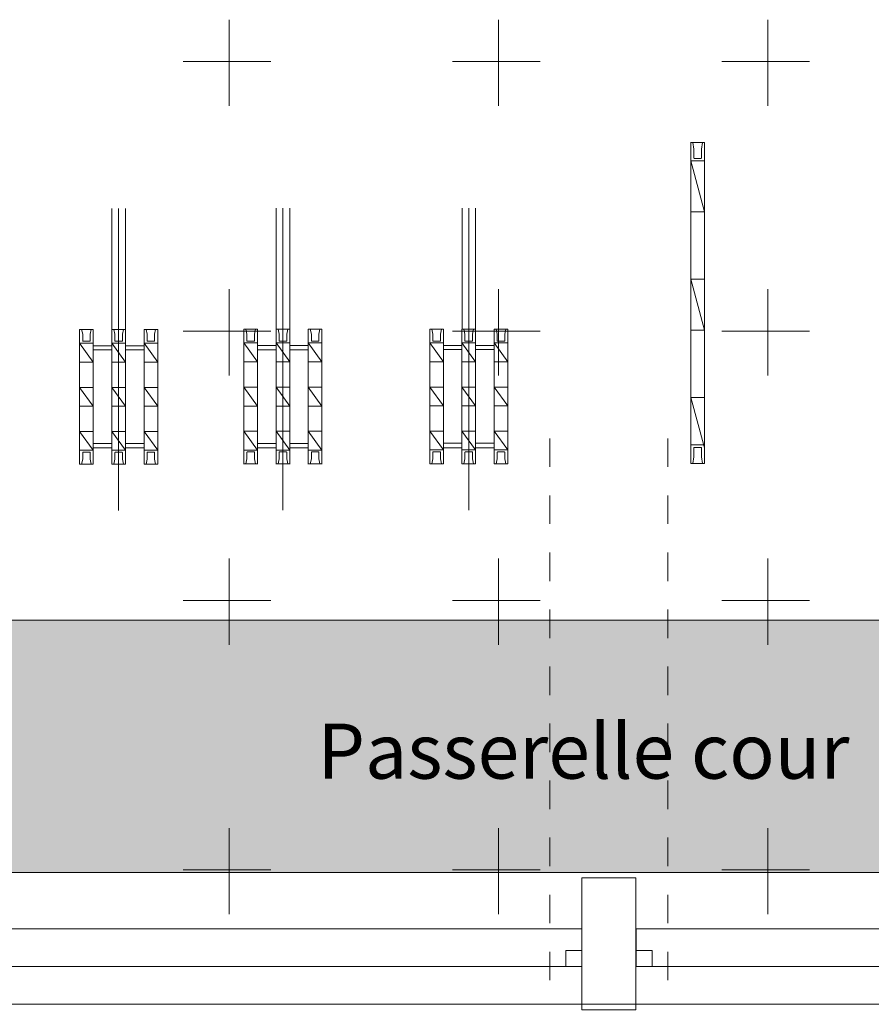
# Model space of a CAD drawing. Units: metres. Extents: x -46.5 to 27, y -30.3 to 18.9.
# Drawn here: x -11.1 to -7.9, y -20.5 to -16.8 of the extents above; entities that cross this region are included whole.
import ezdxf

# ---------------------------------------------------------------- set-up
doc = ezdxf.new("R2010")
doc.units = ezdxf.units.M
doc.header["$LTSCALE"] = 0.1
doc.linetypes.add('Style de ligne -1', pattern=[2.116531, 1.058062, -1.058469])
for name, color, linetype, lineweight in [('A Architecture', 7, 'Continuous', 5), ('A Passerelles', 7, 'Continuous', 5), ('A Perches', 7, 'Continuous', 5), ('Points 1m', 7, 'Continuous', 5)]:
    doc.layers.add(name, color=color, linetype=linetype, lineweight=lineweight)
doc.styles.add('Arial', font='arial.ttf')

# ---------------------------------------------------------------- blocks, each defined once
blk = doc.blocks.new('Groupe-117')
at = {"layer": 'Points 1m'}
for q in [(-10.2979, -16.8075), (-10.4679, -16.9628), (-10.1429, -16.9628), (-10.2979, -17.1275)]:
    blk.add_line((-10.2979, -16.9628), q, dxfattribs=at)
blk = doc.blocks.new('Groupe-118')
at = {"layer": 'Points 1m'}
for q in [(-10.2979, -17.8075), (-10.4679, -17.9628), (-10.1429, -17.9628), (-10.2979, -18.1275)]:
    blk.add_line((-10.2979, -17.9628), q, dxfattribs=at)
blk = doc.blocks.new('Groupe-119')
at = {"layer": 'Points 1m'}
for q in [(-10.2979, -18.8075), (-10.4679, -18.9628), (-10.1429, -18.9628), (-10.2979, -19.1275)]:
    blk.add_line((-10.2979, -18.9628), q, dxfattribs=at)
blk = doc.blocks.new('Groupe-120')
at = {"layer": 'Points 1m'}
for q in [(-10.2979, -19.8075), (-10.4679, -19.9628), (-10.1429, -19.9628), (-10.2979, -20.1275)]:
    blk.add_line((-10.2979, -19.9628), q, dxfattribs=at)
blk = doc.blocks.new('Groupe-130')
at = {"layer": 'Points 1m'}
for q in [(-9.2979, -16.8075), (-9.4679, -16.9628), (-9.1429, -16.9628), (-9.2979, -17.1275)]:
    blk.add_line((-9.2979, -16.9628), q, dxfattribs=at)
blk = doc.blocks.new('Groupe-131')
at = {"layer": 'Points 1m'}
for q in [(-9.2979, -17.8075), (-9.4679, -17.9628), (-9.1429, -17.9628), (-9.2979, -18.1275)]:
    blk.add_line((-9.2979, -17.9628), q, dxfattribs=at)
blk = doc.blocks.new('Groupe-132')
at = {"layer": 'Points 1m'}
for q in [(-9.2979, -18.8075), (-9.4679, -18.9628), (-9.1429, -18.9628), (-9.2979, -19.1275)]:
    blk.add_line((-9.2979, -18.9628), q, dxfattribs=at)
blk = doc.blocks.new('Groupe-133')
at = {"layer": 'Points 1m'}
for q in [(-9.2979, -19.8075), (-9.4679, -19.9628), (-9.1429, -19.9628), (-9.2979, -20.1275)]:
    blk.add_line((-9.2979, -19.9628), q, dxfattribs=at)
blk = doc.blocks.new('Groupe-143')
at = {"layer": 'Points 1m'}
for q in [(-8.2979, -16.8075), (-8.4679, -16.9628), (-8.1429, -16.9628), (-8.2979, -17.1275)]:
    blk.add_line((-8.2979, -16.9628), q, dxfattribs=at)
blk = doc.blocks.new('Groupe-144')
at = {"layer": 'Points 1m'}
for q in [(-8.2979, -17.8075), (-8.4679, -17.9628), (-8.1429, -17.9628), (-8.2979, -18.1275)]:
    blk.add_line((-8.2979, -17.9628), q, dxfattribs=at)
blk = doc.blocks.new('Groupe-145')
at = {"layer": 'Points 1m'}
for q in [(-8.2979, -18.8075), (-8.4679, -18.9628), (-8.1429, -18.9628), (-8.2979, -19.1275)]:
    blk.add_line((-8.2979, -18.9628), q, dxfattribs=at)
blk = doc.blocks.new('Groupe-146')
at = {"layer": 'Points 1m'}
for q in [(-8.2979, -19.8075), (-8.4679, -19.9628), (-8.1429, -19.9628), (-8.2979, -20.1275)]:
    blk.add_line((-8.2979, -19.9628), q, dxfattribs=at)
blk = doc.blocks.new('Groupe-463')
at = {"layer": 'A Perches', "flags": 128}
for points in [[(-10.8528, -17.9572), (-10.8528, -18.4569), (-10.8528, -18.4574)], [(-10.8528, -17.9572), (-10.802, -17.9572), (-10.802, -17.9578)], [(-10.8096, -17.9572), (-10.8453, -17.9572), (-10.8453, -17.9578)], [(-10.8415, -17.9751), (-10.8453, -17.9572), (-10.8453, -17.9578)], [(-10.8415, -18), (-10.8415, -17.9751), (-10.8415, -17.9756)], [(-10.8134, -17.9751), (-10.8096, -17.9572), (-10.8096, -17.9578)], [(-10.8134, -18), (-10.8134, -17.9751), (-10.8134, -17.9756)], [(-10.802, -17.9572), (-10.802, -18.4569), (-10.802, -18.4574)], [(-10.7333, -17.9572), (-10.7333, -18.4569), (-10.7333, -18.4574)], [(-10.7333, -17.9572), (-10.6825, -17.9572), (-10.6825, -17.9578)], [(-10.6901, -17.9572), (-10.7258, -17.9572), (-10.7258, -17.9578)], [(-10.722, -17.9751), (-10.7258, -17.9572), (-10.7258, -17.9578)], [(-10.722, -18), (-10.722, -17.9751), (-10.722, -17.9756)], [(-10.6939, -17.9751), (-10.6901, -17.9572), (-10.6901, -17.9578)], [(-10.6939, -18), (-10.6939, -17.9751), (-10.6939, -17.9756)], [(-10.6825, -17.9572), (-10.6825, -18.4569), (-10.6825, -18.4574)], [(-10.6138, -17.9572), (-10.6138, -18.4569), (-10.6138, -18.4574)], [(-10.6138, -17.9572), (-10.563, -17.9572), (-10.563, -17.9578)], [(-10.5706, -17.9572), (-10.6063, -17.9572), (-10.6063, -17.9578)], [(-10.6025, -17.9751), (-10.6063, -17.9572), (-10.6063, -17.9578)], [(-10.6025, -18), (-10.6025, -17.9751), (-10.6025, -17.9756)], [(-10.5744, -17.9751), (-10.5706, -17.9572), (-10.5706, -17.9578)], [(-10.5744, -18), (-10.5744, -17.9751), (-10.5744, -17.9756)], [(-10.563, -17.9572), (-10.563, -18.4569), (-10.563, -18.4574)], [(-10.8528, -18.0081), (-10.802, -18.0784), (-10.802, -18.0789)], [(-10.8528, -18.0081), (-10.802, -18.0081), (-10.802, -18.0086)], [(-10.8404, -18.001), (-10.8409, -18.001), (-10.8415, -18), (-10.8415, -18.0005)], [(-10.8134, -18), (-10.8134, -18.001), (-10.8144, -18.001), (-10.8404, -18.001), (-10.8404, -18.0016)], [(-10.7333, -18.0081), (-10.6825, -18.0784), (-10.6825, -18.0789)], [(-10.7333, -18.0081), (-10.6825, -18.0081), (-10.6825, -18.0086)], [(-10.7209, -18.001), (-10.7214, -18.001), (-10.722, -18), (-10.722, -18.0005)], [(-10.6939, -18), (-10.6944, -18.001), (-10.6949, -18.001), (-10.7209, -18.001), (-10.7214, -18.001), (-10.722, -18), (-10.722, -18.0005)], [(-10.6939, -18), (-10.6944, -18.001), (-10.6949, -18.001), (-10.7209, -18.001), (-10.7209, -18.0016)], [(-10.6138, -18.0081), (-10.563, -18.0784), (-10.563, -18.0789)], [(-10.6138, -18.0081), (-10.563, -18.0081), (-10.563, -18.0086)], [(-10.6014, -18.001), (-10.6019, -18.001), (-10.6025, -18), (-10.6025, -18.0005)], [(-10.5744, -18), (-10.5749, -18.001), (-10.5754, -18.001), (-10.6014, -18.001), (-10.6014, -18.0016)], [(-10.802, -18.0173), (-10.7333, -18.0173), (-10.7333, -18.0178)], [(-10.802, -18.0329), (-10.7333, -18.0329), (-10.7333, -18.0335)], [(-10.6825, -18.0173), (-10.6138, -18.0173), (-10.6138, -18.0178)], [(-10.6825, -18.0329), (-10.6138, -18.0329), (-10.6138, -18.0335)], [(-10.8528, -18.0784), (-10.802, -18.0784), (-10.802, -18.0789)], [(-10.7333, -18.0784), (-10.6825, -18.0784), (-10.6825, -18.0789)], [(-10.6138, -18.0784), (-10.563, -18.0784), (-10.563, -18.0789)], [(-10.8528, -18.1719), (-10.802, -18.1719), (-10.802, -18.1724)], [(-10.8528, -18.1719), (-10.802, -18.2422), (-10.802, -18.2427)], [(-10.7333, -18.1719), (-10.6825, -18.1719), (-10.6825, -18.1724)], [(-10.7333, -18.1719), (-10.6825, -18.2422), (-10.6825, -18.2427)], [(-10.6138, -18.1719), (-10.563, -18.1719), (-10.563, -18.1724)], [(-10.6138, -18.1719), (-10.563, -18.2422), (-10.563, -18.2427)], [(-10.8528, -18.2422), (-10.802, -18.2422), (-10.802, -18.2427)], [(-10.7333, -18.2422), (-10.6825, -18.2422), (-10.6825, -18.2427)], [(-10.6138, -18.2422), (-10.563, -18.2422), (-10.563, -18.2427)], [(-10.8528, -18.3357), (-10.802, -18.4055), (-10.802, -18.406)], [(-10.8528, -18.3357), (-10.802, -18.3357), (-10.802, -18.3363)], [(-10.7333, -18.3357), (-10.6825, -18.3357), (-10.6825, -18.3363)], [(-10.7333, -18.3357), (-10.6825, -18.4055), (-10.6825, -18.406)], [(-10.6138, -18.3357), (-10.563, -18.3357), (-10.563, -18.3363)], [(-10.6138, -18.3357), (-10.563, -18.4055), (-10.563, -18.406)], [(-10.8528, -18.3968), (-10.8528, -18.4569), (-10.8528, -18.4574)], [(-10.8528, -18.4055), (-10.802, -18.4055), (-10.802, -18.406)], [(-10.8415, -18.4136), (-10.8409, -18.4131), (-10.8404, -18.4125), (-10.8404, -18.4131)], [(-10.8415, -18.4136), (-10.8415, -18.4385), (-10.8415, -18.439)], [(-10.8404, -18.4125), (-10.8144, -18.4125), (-10.8144, -18.4131)], [(-10.8144, -18.4125), (-10.8134, -18.4131), (-10.8134, -18.4136), (-10.8134, -18.4141)], [(-10.8134, -18.4136), (-10.8134, -18.4385), (-10.8134, -18.439)], [(-10.802, -18.3806), (-10.7333, -18.3806), (-10.7333, -18.3812)], [(-10.802, -18.4569), (-10.802, -18.3968), (-10.802, -18.3974)], [(-10.802, -18.3968), (-10.7333, -18.3968), (-10.7333, -18.3974)], [(-10.7333, -18.4569), (-10.7333, -18.3968), (-10.7333, -18.3974)], [(-10.7333, -18.4055), (-10.6825, -18.4055), (-10.6825, -18.406)], [(-10.722, -18.4136), (-10.7214, -18.4131), (-10.7209, -18.4125), (-10.7209, -18.4131)], [(-10.722, -18.4136), (-10.722, -18.4385), (-10.722, -18.439)], [(-10.7209, -18.4125), (-10.6949, -18.4125), (-10.6949, -18.4131)], [(-10.6949, -18.4125), (-10.6944, -18.4131), (-10.6939, -18.4136), (-10.6939, -18.4141)], [(-10.6939, -18.4136), (-10.6939, -18.4385), (-10.6939, -18.439)], [(-10.6825, -18.3806), (-10.6138, -18.3806), (-10.6138, -18.3812)], [(-10.6825, -18.3968), (-10.6138, -18.3968), (-10.6138, -18.3974)], [(-10.6825, -18.4569), (-10.6825, -18.3968), (-10.6825, -18.3974)], [(-10.6138, -18.4569), (-10.6138, -18.3968), (-10.6138, -18.3974)], [(-10.6138, -18.4055), (-10.563, -18.4055), (-10.563, -18.406)], [(-10.6025, -18.4136), (-10.6019, -18.4131), (-10.6014, -18.4125), (-10.6014, -18.4131)], [(-10.6025, -18.4136), (-10.6025, -18.4385), (-10.6025, -18.439)], [(-10.6014, -18.4125), (-10.5754, -18.4125), (-10.5754, -18.4131)], [(-10.5754, -18.4125), (-10.5749, -18.4131), (-10.5744, -18.4136), (-10.5744, -18.4141)], [(-10.5744, -18.4136), (-10.5744, -18.4385), (-10.5744, -18.439)], [(-10.563, -18.4569), (-10.563, -18.3968), (-10.563, -18.3974)], [(-10.8415, -18.4385), (-10.8453, -18.4569), (-10.8453, -18.4574)], [(-10.8134, -18.4385), (-10.8096, -18.4569), (-10.8096, -18.4574)], [(-10.722, -18.4385), (-10.7258, -18.4569), (-10.7258, -18.4574)], [(-10.6939, -18.4385), (-10.6901, -18.4569), (-10.6901, -18.4574)], [(-10.6025, -18.4385), (-10.6063, -18.4569), (-10.6063, -18.4574)], [(-10.5744, -18.4385), (-10.5706, -18.4569), (-10.5706, -18.4574)], [(-10.8528, -18.4569), (-10.802, -18.4569), (-10.802, -18.4574)], [(-10.8453, -18.4569), (-10.8096, -18.4569), (-10.8096, -18.4574)], [(-10.7333, -18.4569), (-10.6825, -18.4569), (-10.6825, -18.4574)], [(-10.7258, -18.4569), (-10.6901, -18.4569), (-10.6901, -18.4574)], [(-10.6138, -18.4569), (-10.563, -18.4569), (-10.563, -18.4574)], [(-10.6063, -18.4569), (-10.5706, -18.4569), (-10.5706, -18.4574)], [(-10.6063, -18.4569), (-10.5706, -18.4569), (-10.5706, -18.4574)]]:
    blk.add_lwpolyline(points, dxfattribs=at)
blk = doc.blocks.new('Groupe-464')
at = {"layer": 'A Perches'}
for p, q in [((-10.7329, -17.508), (-10.7329, -17.957)), ((-10.7079, -18.2071), (-10.7079, -17.508)), ((-10.6829, -17.508), (-10.6829, -17.957)), ((-10.7079, -18.2071), (-10.7079, -18.6286))]:
    blk.add_line(p, q, dxfattribs=at)
blk.add_blockref('Groupe-463', (0, 0), dxfattribs=at)
blk = doc.blocks.new('Groupe-466')
at = {"layer": 'A Perches', "flags": 128}
for points in [[(-10.2428, -17.9564), (-10.2428, -18.456), (-10.2428, -18.4566)], [(-10.2428, -17.9564), (-10.192, -17.9564), (-10.192, -17.957)], [(-10.1996, -17.9564), (-10.2353, -17.9564), (-10.2353, -17.957)], [(-10.2315, -17.9743), (-10.2353, -17.9564), (-10.2353, -17.957)], [(-10.2315, -17.9992), (-10.2315, -17.9743), (-10.2315, -17.9748)], [(-10.2034, -17.9743), (-10.1996, -17.9564), (-10.1996, -17.957)], [(-10.2034, -17.9992), (-10.2034, -17.9743), (-10.2034, -17.9748)], [(-10.192, -17.9564), (-10.192, -18.456), (-10.192, -18.4566)], [(-10.1233, -17.9564), (-10.1233, -18.456), (-10.1233, -18.4566)], [(-10.1233, -17.9564), (-10.0725, -17.9564), (-10.0725, -17.957)], [(-10.0801, -17.9564), (-10.1158, -17.9564), (-10.1158, -17.957)], [(-10.112, -17.9743), (-10.1158, -17.9564), (-10.1158, -17.957)], [(-10.112, -17.9992), (-10.112, -17.9743), (-10.112, -17.9748)], [(-10.0839, -17.9743), (-10.0801, -17.9564), (-10.0801, -17.957)], [(-10.0839, -17.9992), (-10.0839, -17.9743), (-10.0839, -17.9748)], [(-10.0725, -17.9564), (-10.0725, -18.456), (-10.0725, -18.4566)], [(-10.0038, -17.9564), (-10.0038, -18.456), (-10.0038, -18.4566)], [(-10.0038, -17.9564), (-9.953, -17.9564), (-9.953, -17.957)], [(-9.9606, -17.9564), (-9.9963, -17.9564), (-9.9963, -17.957)], [(-9.9925, -17.9743), (-9.9963, -17.9564), (-9.9963, -17.957)], [(-9.9925, -17.9992), (-9.9925, -17.9743), (-9.9925, -17.9748)], [(-9.9644, -17.9743), (-9.9606, -17.9564), (-9.9606, -17.957)], [(-9.9644, -17.9992), (-9.9644, -17.9743), (-9.9644, -17.9748)], [(-9.953, -17.9564), (-9.953, -18.456), (-9.953, -18.4566)], [(-10.2428, -18.0073), (-10.192, -18.0776), (-10.192, -18.0781)], [(-10.2428, -18.0073), (-10.192, -18.0073), (-10.192, -18.0078)], [(-10.2304, -18.0002), (-10.2309, -18.0002), (-10.2315, -17.9992), (-10.2315, -17.9997)], [(-10.2034, -17.9992), (-10.2034, -18.0002), (-10.2044, -18.0002), (-10.2304, -18.0002), (-10.2304, -18.0008)], [(-10.1233, -18.0073), (-10.0725, -18.0776), (-10.0725, -18.0781)], [(-10.1233, -18.0073), (-10.0725, -18.0073), (-10.0725, -18.0078)], [(-10.1109, -18.0002), (-10.1114, -18.0002), (-10.112, -17.9992), (-10.112, -17.9997)], [(-10.0839, -17.9992), (-10.0844, -18.0002), (-10.0849, -18.0002), (-10.1109, -18.0002), (-10.1114, -18.0002), (-10.112, -17.9992), (-10.112, -17.9997)], [(-10.0839, -17.9992), (-10.0844, -18.0002), (-10.0849, -18.0002), (-10.1109, -18.0002), (-10.1109, -18.0008)], [(-10.0038, -18.0073), (-9.953, -18.0776), (-9.953, -18.0781)], [(-10.0038, -18.0073), (-9.953, -18.0073), (-9.953, -18.0078)], [(-9.9914, -18.0002), (-9.9919, -18.0002), (-9.9925, -17.9992), (-9.9925, -17.9997)], [(-9.9644, -17.9992), (-9.9649, -18.0002), (-9.9654, -18.0002), (-9.9914, -18.0002), (-9.9914, -18.0008)], [(-10.192, -18.0165), (-10.1233, -18.0165), (-10.1233, -18.017)], [(-10.192, -18.0321), (-10.1233, -18.0321), (-10.1233, -18.0327)], [(-10.0725, -18.0165), (-10.0038, -18.0165), (-10.0038, -18.017)], [(-10.0725, -18.0321), (-10.0038, -18.0321), (-10.0038, -18.0327)], [(-10.2428, -18.0776), (-10.192, -18.0776), (-10.192, -18.0781)], [(-10.1233, -18.0776), (-10.0725, -18.0776), (-10.0725, -18.0781)], [(-10.0038, -18.0776), (-9.953, -18.0776), (-9.953, -18.0781)], [(-10.2428, -18.1711), (-10.192, -18.1711), (-10.192, -18.1716)], [(-10.2428, -18.1711), (-10.192, -18.2414), (-10.192, -18.2419)], [(-10.1233, -18.1711), (-10.0725, -18.1711), (-10.0725, -18.1716)], [(-10.1233, -18.1711), (-10.0725, -18.2414), (-10.0725, -18.2419)], [(-10.0038, -18.1711), (-9.953, -18.1711), (-9.953, -18.1716)], [(-10.0038, -18.1711), (-9.953, -18.2414), (-9.953, -18.2419)], [(-10.2428, -18.2414), (-10.192, -18.2414), (-10.192, -18.2419)], [(-10.1233, -18.2414), (-10.0725, -18.2414), (-10.0725, -18.2419)], [(-10.0038, -18.2414), (-9.953, -18.2414), (-9.953, -18.2419)], [(-10.2428, -18.3349), (-10.192, -18.4047), (-10.192, -18.4052)], [(-10.2428, -18.3349), (-10.192, -18.3349), (-10.192, -18.3355)], [(-10.1233, -18.3349), (-10.0725, -18.3349), (-10.0725, -18.3355)], [(-10.1233, -18.3349), (-10.0725, -18.4047), (-10.0725, -18.4052)], [(-10.0038, -18.3349), (-9.953, -18.3349), (-9.953, -18.3355)], [(-10.0038, -18.3349), (-9.953, -18.4047), (-9.953, -18.4052)], [(-10.192, -18.3798), (-10.1233, -18.3798), (-10.1233, -18.3803)], [(-10.0725, -18.3798), (-10.0038, -18.3798), (-10.0038, -18.3803)], [(-10.2428, -18.396), (-10.2428, -18.456), (-10.2428, -18.4566)], [(-10.2428, -18.4047), (-10.192, -18.4047), (-10.192, -18.4052)], [(-10.2315, -18.4128), (-10.2309, -18.4122), (-10.2304, -18.4117), (-10.2304, -18.4122)], [(-10.2315, -18.4128), (-10.2315, -18.4377), (-10.2315, -18.4382)], [(-10.2304, -18.4117), (-10.2044, -18.4117), (-10.2044, -18.4122)], [(-10.2044, -18.4117), (-10.2034, -18.4122), (-10.2034, -18.4128), (-10.2034, -18.4133)], [(-10.2034, -18.4128), (-10.2034, -18.4377), (-10.2034, -18.4382)], [(-10.192, -18.456), (-10.192, -18.396), (-10.192, -18.3966)], [(-10.192, -18.396), (-10.1233, -18.396), (-10.1233, -18.3966)], [(-10.1233, -18.456), (-10.1233, -18.396), (-10.1233, -18.3966)], [(-10.1233, -18.4047), (-10.0725, -18.4047), (-10.0725, -18.4052)], [(-10.112, -18.4128), (-10.1114, -18.4122), (-10.1109, -18.4117), (-10.1109, -18.4122)], [(-10.112, -18.4128), (-10.112, -18.4377), (-10.112, -18.4382)], [(-10.1109, -18.4117), (-10.0849, -18.4117), (-10.0849, -18.4122)], [(-10.0849, -18.4117), (-10.0844, -18.4122), (-10.0839, -18.4128), (-10.0839, -18.4133)], [(-10.0839, -18.4128), (-10.0839, -18.4377), (-10.0839, -18.4382)], [(-10.0725, -18.396), (-10.0038, -18.396), (-10.0038, -18.3966)], [(-10.0725, -18.456), (-10.0725, -18.396), (-10.0725, -18.3966)], [(-10.0038, -18.456), (-10.0038, -18.396), (-10.0038, -18.3966)], [(-10.0038, -18.4047), (-9.953, -18.4047), (-9.953, -18.4052)], [(-9.9925, -18.4128), (-9.9919, -18.4122), (-9.9914, -18.4117), (-9.9914, -18.4122)], [(-9.9925, -18.4128), (-9.9925, -18.4377), (-9.9925, -18.4382)], [(-9.9914, -18.4117), (-9.9654, -18.4117), (-9.9654, -18.4122)], [(-9.9654, -18.4117), (-9.9649, -18.4122), (-9.9644, -18.4128), (-9.9644, -18.4133)], [(-9.9644, -18.4128), (-9.9644, -18.4377), (-9.9644, -18.4382)], [(-9.953, -18.456), (-9.953, -18.396), (-9.953, -18.3966)], [(-10.2315, -18.4377), (-10.2353, -18.456), (-10.2353, -18.4566)], [(-10.2034, -18.4377), (-10.1996, -18.456), (-10.1996, -18.4566)], [(-10.112, -18.4377), (-10.1158, -18.456), (-10.1158, -18.4566)], [(-10.0839, -18.4377), (-10.0801, -18.456), (-10.0801, -18.4566)], [(-9.9925, -18.4377), (-9.9963, -18.456), (-9.9963, -18.4566)], [(-9.9644, -18.4377), (-9.9606, -18.456), (-9.9606, -18.4566)], [(-10.2428, -18.456), (-10.192, -18.456), (-10.192, -18.4566)], [(-10.2353, -18.456), (-10.1996, -18.456), (-10.1996, -18.4566)], [(-10.1233, -18.456), (-10.0725, -18.456), (-10.0725, -18.4566)], [(-10.1158, -18.456), (-10.0801, -18.456), (-10.0801, -18.4566)], [(-10.0038, -18.456), (-9.953, -18.456), (-9.953, -18.4566)], [(-9.9963, -18.456), (-9.9606, -18.456), (-9.9606, -18.4566)], [(-9.9963, -18.456), (-9.9606, -18.456), (-9.9606, -18.4566)]]:
    blk.add_lwpolyline(points, dxfattribs=at)
blk = doc.blocks.new('Groupe-467')
at = {"layer": 'A Perches'}
for p, q in [((-10.1229, -17.5075), (-10.1229, -17.9564)), ((-10.0979, -18.2062), (-10.0979, -17.5075)), ((-10.0729, -17.5075), (-10.0729, -17.9564)), ((-10.0979, -18.2062), (-10.0979, -18.6278))]:
    blk.add_line(p, q, dxfattribs=at)
blk.add_blockref('Groupe-466', (0, 0), dxfattribs=at)
blk = doc.blocks.new('Groupe-469')
at = {"layer": 'A Perches', "flags": 128}
for points in [[(-9.5528, -17.9562), (-9.5528, -18.4558), (-9.5528, -18.4563)], [(-9.5528, -17.9562), (-9.502, -17.9562), (-9.502, -17.9567)], [(-9.5096, -17.9562), (-9.5453, -17.9562), (-9.5453, -17.9567)], [(-9.5415, -17.974), (-9.5453, -17.9562), (-9.5453, -17.9567)], [(-9.5415, -17.9989), (-9.5415, -17.974), (-9.5415, -17.9746)], [(-9.5134, -17.974), (-9.5096, -17.9562), (-9.5096, -17.9567)], [(-9.5134, -17.9989), (-9.5134, -17.974), (-9.5134, -17.9746)], [(-9.502, -17.9562), (-9.502, -18.4558), (-9.502, -18.4563)], [(-9.4333, -17.9562), (-9.4333, -18.4558), (-9.4333, -18.4563)], [(-9.4333, -17.9562), (-9.3825, -17.9562), (-9.3825, -17.9567)], [(-9.3901, -17.9562), (-9.4258, -17.9562), (-9.4258, -17.9567)], [(-9.422, -17.974), (-9.4258, -17.9562), (-9.4258, -17.9567)], [(-9.422, -17.9989), (-9.422, -17.974), (-9.422, -17.9746)], [(-9.3939, -17.974), (-9.3901, -17.9562), (-9.3901, -17.9567)], [(-9.3939, -17.9989), (-9.3939, -17.974), (-9.3939, -17.9746)], [(-9.3825, -17.9562), (-9.3825, -18.4558), (-9.3825, -18.4563)], [(-9.3138, -17.9562), (-9.3138, -18.4558), (-9.3138, -18.4563)], [(-9.3138, -17.9562), (-9.263, -17.9562), (-9.263, -17.9567)], [(-9.2706, -17.9562), (-9.3063, -17.9562), (-9.3063, -17.9567)], [(-9.3025, -17.974), (-9.3063, -17.9562), (-9.3063, -17.9567)], [(-9.3025, -17.9989), (-9.3025, -17.974), (-9.3025, -17.9746)], [(-9.2744, -17.974), (-9.2706, -17.9562), (-9.2706, -17.9567)], [(-9.2744, -17.9989), (-9.2744, -17.974), (-9.2744, -17.9746)], [(-9.263, -17.9562), (-9.263, -18.4558), (-9.263, -18.4563)], [(-9.5528, -18.007), (-9.502, -18.0773), (-9.502, -18.0778)], [(-9.5528, -18.007), (-9.502, -18.007), (-9.502, -18.0075)], [(-9.5404, -18), (-9.5409, -18), (-9.5415, -17.9989), (-9.5415, -17.9994)], [(-9.5134, -17.9989), (-9.5134, -18), (-9.5144, -18), (-9.5404, -18), (-9.5404, -18.0005)], [(-9.4333, -18.007), (-9.3825, -18.0773), (-9.3825, -18.0778)], [(-9.4333, -18.007), (-9.3825, -18.007), (-9.3825, -18.0075)], [(-9.4209, -18), (-9.4214, -18), (-9.422, -17.9989), (-9.422, -17.9994)], [(-9.3939, -17.9989), (-9.3944, -18), (-9.3949, -18), (-9.4209, -18), (-9.4214, -18), (-9.422, -17.9989), (-9.422, -17.9994)], [(-9.3939, -17.9989), (-9.3944, -18), (-9.3949, -18), (-9.4209, -18), (-9.4209, -18.0005)], [(-9.3138, -18.007), (-9.263, -18.0773), (-9.263, -18.0778)], [(-9.3138, -18.007), (-9.263, -18.007), (-9.263, -18.0075)], [(-9.3014, -18), (-9.3019, -18), (-9.3025, -17.9989), (-9.3025, -17.9994)], [(-9.2744, -17.9989), (-9.2749, -18), (-9.2754, -18), (-9.3014, -18), (-9.3014, -18.0005)], [(-9.502, -18.0162), (-9.4333, -18.0162), (-9.4333, -18.0167)], [(-9.502, -18.0319), (-9.4333, -18.0319), (-9.4333, -18.0324)], [(-9.3825, -18.0162), (-9.3138, -18.0162), (-9.3138, -18.0167)], [(-9.3825, -18.0319), (-9.3138, -18.0319), (-9.3138, -18.0324)], [(-9.5528, -18.0773), (-9.502, -18.0773), (-9.502, -18.0778)], [(-9.4333, -18.0773), (-9.3825, -18.0773), (-9.3825, -18.0778)], [(-9.3138, -18.0773), (-9.263, -18.0773), (-9.263, -18.0778)], [(-9.5528, -18.1708), (-9.502, -18.1708), (-9.502, -18.1714)], [(-9.5528, -18.1708), (-9.502, -18.2411), (-9.502, -18.2417)], [(-9.4333, -18.1708), (-9.3825, -18.1708), (-9.3825, -18.1714)], [(-9.4333, -18.1708), (-9.3825, -18.2411), (-9.3825, -18.2417)], [(-9.3138, -18.1708), (-9.263, -18.1708), (-9.263, -18.1714)], [(-9.3138, -18.1708), (-9.263, -18.2411), (-9.263, -18.2417)], [(-9.5528, -18.2411), (-9.502, -18.2411), (-9.502, -18.2417)], [(-9.4333, -18.2411), (-9.3825, -18.2411), (-9.3825, -18.2417)], [(-9.3138, -18.2411), (-9.263, -18.2411), (-9.263, -18.2417)], [(-9.5528, -18.3347), (-9.502, -18.4044), (-9.502, -18.405)], [(-9.5528, -18.3347), (-9.502, -18.3347), (-9.502, -18.3352)], [(-9.4333, -18.3347), (-9.3825, -18.3347), (-9.3825, -18.3352)], [(-9.4333, -18.3347), (-9.3825, -18.4044), (-9.3825, -18.405)], [(-9.3138, -18.3347), (-9.263, -18.3347), (-9.263, -18.3352)], [(-9.3138, -18.3347), (-9.263, -18.4044), (-9.263, -18.405)], [(-9.502, -18.3795), (-9.4333, -18.3795), (-9.4333, -18.3801)], [(-9.3825, -18.3795), (-9.3138, -18.3795), (-9.3138, -18.3801)], [(-9.5528, -18.3958), (-9.5528, -18.4558), (-9.5528, -18.4563)], [(-9.5528, -18.4044), (-9.502, -18.4044), (-9.502, -18.405)], [(-9.5415, -18.4125), (-9.5409, -18.412), (-9.5404, -18.4114), (-9.5404, -18.412)], [(-9.5415, -18.4125), (-9.5415, -18.4374), (-9.5415, -18.4379)], [(-9.5404, -18.4114), (-9.5144, -18.4114), (-9.5144, -18.412)], [(-9.5144, -18.4114), (-9.5134, -18.412), (-9.5134, -18.4125), (-9.5134, -18.4131)], [(-9.5134, -18.4125), (-9.5134, -18.4374), (-9.5134, -18.4379)], [(-9.502, -18.4558), (-9.502, -18.3958), (-9.502, -18.3963)], [(-9.502, -18.3958), (-9.4333, -18.3958), (-9.4333, -18.3963)], [(-9.4333, -18.4558), (-9.4333, -18.3958), (-9.4333, -18.3963)], [(-9.4333, -18.4044), (-9.3825, -18.4044), (-9.3825, -18.405)], [(-9.422, -18.4125), (-9.4214, -18.412), (-9.4209, -18.4114), (-9.4209, -18.412)], [(-9.422, -18.4125), (-9.422, -18.4374), (-9.422, -18.4379)], [(-9.4209, -18.4114), (-9.3949, -18.4114), (-9.3949, -18.412)], [(-9.3949, -18.4114), (-9.3944, -18.412), (-9.3939, -18.4125), (-9.3939, -18.4131)], [(-9.3939, -18.4125), (-9.3939, -18.4374), (-9.3939, -18.4379)], [(-9.3825, -18.3958), (-9.3138, -18.3958), (-9.3138, -18.3963)], [(-9.3825, -18.4558), (-9.3825, -18.3958), (-9.3825, -18.3963)], [(-9.3138, -18.4558), (-9.3138, -18.3958), (-9.3138, -18.3963)], [(-9.3138, -18.4044), (-9.263, -18.4044), (-9.263, -18.405)], [(-9.3025, -18.4125), (-9.3019, -18.412), (-9.3014, -18.4114), (-9.3014, -18.412)], [(-9.3025, -18.4125), (-9.3025, -18.4374), (-9.3025, -18.4379)], [(-9.3014, -18.4114), (-9.2754, -18.4114), (-9.2754, -18.412)], [(-9.2754, -18.4114), (-9.2749, -18.412), (-9.2744, -18.4125), (-9.2744, -18.4131)], [(-9.2744, -18.4125), (-9.2744, -18.4374), (-9.2744, -18.4379)], [(-9.263, -18.4558), (-9.263, -18.3958), (-9.263, -18.3963)], [(-9.5415, -18.4374), (-9.5453, -18.4558), (-9.5453, -18.4563)], [(-9.5134, -18.4374), (-9.5096, -18.4558), (-9.5096, -18.4563)], [(-9.422, -18.4374), (-9.4258, -18.4558), (-9.4258, -18.4563)], [(-9.3939, -18.4374), (-9.3901, -18.4558), (-9.3901, -18.4563)], [(-9.3025, -18.4374), (-9.3063, -18.4558), (-9.3063, -18.4563)], [(-9.2744, -18.4374), (-9.2706, -18.4558), (-9.2706, -18.4563)], [(-9.5528, -18.4558), (-9.502, -18.4558), (-9.502, -18.4563)], [(-9.5453, -18.4558), (-9.5096, -18.4558), (-9.5096, -18.4563)], [(-9.4333, -18.4558), (-9.3825, -18.4558), (-9.3825, -18.4563)], [(-9.4258, -18.4558), (-9.3901, -18.4558), (-9.3901, -18.4563)], [(-9.3138, -18.4558), (-9.263, -18.4558), (-9.263, -18.4563)], [(-9.3063, -18.4558), (-9.2706, -18.4558), (-9.2706, -18.4563)], [(-9.3063, -18.4558), (-9.2706, -18.4558), (-9.2706, -18.4563)]]:
    blk.add_lwpolyline(points, dxfattribs=at)
blk = doc.blocks.new('Groupe-470')
at = {"layer": 'A Perches'}
for p, q in [((-9.4329, -17.5075), (-9.4329, -17.9562)), ((-9.4079, -18.206), (-9.4079, -17.5075)), ((-9.3829, -17.5075), (-9.3829, -17.9562)), ((-9.4079, -18.206), (-9.4079, -18.6275))]:
    blk.add_line(p, q, dxfattribs=at)
blk.add_blockref('Groupe-469', (0, 0), dxfattribs=at)
blk = doc.blocks.new('Groupe-513')
at = {"layer": 'A Perches', "flags": 128}
for points in [[(-8.5836, -18.4541), (-8.5836, -18.3738), (-8.5836, -18.3745)], [(-8.5328, -18.4541), (-8.5328, -18.3738), (-8.5328, -18.3745)], [(-8.5836, -18.3854), (-8.5328, -18.3854), (-8.5328, -18.3861)], [(-8.5723, -18.3962), (-8.5717, -18.3955), (-8.5712, -18.3948), (-8.5712, -18.3955)], [(-8.5723, -18.3962), (-8.5723, -18.4295), (-8.5723, -18.4302)], [(-8.5712, -18.3948), (-8.5452, -18.3948), (-8.5452, -18.3955)], [(-8.5452, -18.3948), (-8.5447, -18.3955), (-8.5442, -18.3962), (-8.5442, -18.397)], [(-8.5442, -18.3962), (-8.5442, -18.4295), (-8.5442, -18.4302)], [(-8.5723, -18.4295), (-8.5761, -18.4541), (-8.5761, -18.4548)], [(-8.5442, -18.4295), (-8.5404, -18.4541), (-8.5404, -18.4548)], [(-8.5836, -18.4541), (-8.5328, -18.4541), (-8.5328, -18.4548)], [(-8.5761, -18.4541), (-8.5404, -18.4541), (-8.5404, -18.4548)], [(-8.5761, -18.4541), (-8.5404, -18.4541), (-8.5404, -18.4548)]]:
    blk.add_lwpolyline(points, dxfattribs=at)
blk = doc.blocks.new('Groupe-514')
at = {"layer": 'A Perches', "flags": 128}
for points in [[(-8.5328, -17.263), (-8.5836, -17.263), (-8.5836, -17.2623)], [(-8.5836, -17.263), (-8.5836, -17.3433), (-8.5836, -17.3425)], [(-8.5404, -17.263), (-8.5761, -17.263), (-8.5761, -17.2623)], [(-8.5723, -17.2876), (-8.5761, -17.263), (-8.5761, -17.2623)], [(-8.5404, -17.263), (-8.5761, -17.263), (-8.5761, -17.2623)], [(-8.5442, -17.2876), (-8.5404, -17.263), (-8.5404, -17.2623)], [(-8.5328, -17.263), (-8.5328, -17.3433), (-8.5328, -17.3425)], [(-8.5723, -17.3208), (-8.5723, -17.2876), (-8.5723, -17.2869)], [(-8.5712, -17.3223), (-8.5717, -17.3216), (-8.5723, -17.3208), (-8.5723, -17.3201)], [(-8.5442, -17.3208), (-8.5442, -17.2876), (-8.5442, -17.2869)], [(-8.5328, -17.3317), (-8.5836, -17.3317), (-8.5836, -17.331)], [(-8.5452, -17.3223), (-8.5712, -17.3223), (-8.5712, -17.3216)], [(-8.5442, -17.3208), (-8.5447, -17.3216), (-8.5452, -17.3223), (-8.5452, -17.3216)]]:
    blk.add_lwpolyline(points, dxfattribs=at)
blk = doc.blocks.new('Groupe-515')
at = {"layer": 'A Perches', "flags": 128}
for points in [[(-8.5836, -17.2623), (-8.5836, -18.4528), (-8.5836, -18.4541)], [(-8.5328, -17.263), (-8.5328, -18.4535), (-8.5328, -18.4548)], [(-8.5836, -17.3317), (-8.5328, -17.5201), (-8.5328, -17.5216)], [(-8.5836, -17.5201), (-8.5328, -17.5201), (-8.5328, -17.5216)], [(-8.5836, -17.7709), (-8.5328, -17.7709), (-8.5328, -17.7723)], [(-8.5836, -17.7709), (-8.5328, -17.9593), (-8.5328, -17.9607)], [(-8.5836, -17.9593), (-8.5328, -17.9593), (-8.5328, -17.9607)], [(-8.5836, -18.21), (-8.5328, -18.21), (-8.5328, -18.2115)], [(-8.5836, -18.21), (-8.5328, -18.397), (-8.5328, -18.3985)]]:
    blk.add_lwpolyline(points, dxfattribs=at)
at = {"layer": 'A Perches'}
for name in ['Groupe-514', 'Groupe-513']:
    blk.add_blockref(name, (0, 0), dxfattribs=at)
blk = doc.blocks.new('Groupe-519')
at = {"layer": 'A Perches'}
blk.add_blockref('Groupe-515', (0, 0), dxfattribs=at)
blk = doc.blocks.new('Groupe-520')
at = {"layer": 'A Perches', "color": 7}
blk.add_blockref('Groupe-519', (0, 0), dxfattribs=at)
at = {"layer": 'A Perches'}
for name in ['Groupe-464', 'Groupe-467', 'Groupe-470']:
    blk.add_blockref(name, (0, 0), dxfattribs=at)
blk = doc.blocks.new('Groupe-564')
at = {"layer": 'A Architecture', "color": 7, "linetype": 'Style de ligne -1', "lineweight": 5}
for p, q in [((-9.1064, -18.3615), (-9.1064, -20.4613)), ((-8.6694, -18.3615), (-8.6694, -20.4613)), ((-9.1064, -20.4613), (-8.6694, -20.4613))]:
    blk.add_line(p, q, dxfattribs=at)
blk = doc.blocks.new('Groupe-565')
at = {"layer": 'A Architecture', "color": 7}
blk.add_blockref('Groupe-564', (0, 0), dxfattribs=at)

msp = doc.modelspace()

# ---------------------------------------------------------------- hatches: boundary and pattern name
at = {"layer": 'A Passerelles', "linetype": 'Continuous', "lineweight": 0}
msp.add_hatch(color=255, dxfattribs=at).paths.add_polyline_path([(-38.9279, -19.0359), (-3.0839, -19.0359), (-3.0839, -19.9719), (-38.9279, -19.9719)])

# ---------------------------------------------------------------- linework, layer by layer
at = {"layer": 'A Architecture'}
msp.add_line((-2.7679, -20.4616), (-12.8779, -20.4607), dxfattribs=at)
at = {"layer": 'A Architecture', "flags": 128}
msp.add_lwpolyline([(-8.9879, -19.9916), (-8.7879, -19.9916), (-8.7879, -20.4816), (-8.9879, -20.4816)], close=True, dxfattribs=at)
at = {"layer": 'A Architecture', "color": 7, "flags": 128}
for points in [[(-11.7879, -20.182), (-8.9879, -20.182), (-8.9879, -20.3216), (-11.7879, -20.3216)], [(-8.7869, -20.182), (-5.9869, -20.182), (-5.9869, -20.3216), (-8.7869, -20.3216)]]:
    msp.add_lwpolyline(points, close=True, dxfattribs=at)
at = {"layer": 'A Passerelles', "flags": 128}
msp.add_lwpolyline([(-38.9279, -19.0359), (-3.0839, -19.0359), (-3.0839, -19.9719), (-38.9279, -19.9719)], close=True, dxfattribs=at)

# ---------------------------------------------------------------- block references
at = {"layer": 'A Perches', "color": 7}
msp.add_blockref('Groupe-520', (0, 0), dxfattribs=at)
at = {"layer": 'Points 1m'}
for name in ['Groupe-117', 'Groupe-130', 'Groupe-143', 'Groupe-118', 'Groupe-131', 'Groupe-144', 'Groupe-119', 'Groupe-132', 'Groupe-145', 'Groupe-120', 'Groupe-133', 'Groupe-146']:
    msp.add_blockref(name, (0, 0), dxfattribs=at)

# ---------------------------------------------------------------- texts
at = {"layer": 'A Passerelles', "insert": (-9.9697, -19.4199), "char_height": 0.204351, "attachment_point": 1, "line_spacing_factor": 0.970891, "style": 'Arial'}
msp.add_mtext('Passerelle cour', dxfattribs=at)

# ---------------------------------------------------------------- next in the draw order: wipeouts: each hides what was drawn before it
at = {"color": 255}
for points in [[(-9.0473, -20.2616), (-8.9879, -20.2616), (-8.9879, -20.3216), (-9.0473, -20.3216)], [(-8.7869, -20.2616), (-8.7275, -20.2616), (-8.7275, -20.3216), (-8.7869, -20.3216)]]:
    msp.add_wipeout(points, dxfattribs=at).dxf.layer = 'A Architecture'

# ---------------------------------------------------------------- next in the draw order: linework, layer by layer
at = {"layer": 'A Architecture', "flags": 128}
for points in [[(-9.0473, -20.2616), (-8.9879, -20.2616), (-8.9879, -20.3216), (-9.0473, -20.3216)], [(-8.7869, -20.2616), (-8.7275, -20.2616), (-8.7275, -20.3216), (-8.7869, -20.3216)]]:
    msp.add_lwpolyline(points, close=True, dxfattribs=at)

# ---------------------------------------------------------------- next in the draw order: block references
at = {"layer": 'A Architecture', "color": 7}
msp.add_blockref('Groupe-565', (0, 0), dxfattribs=at)

doc.saveas('drawing.dxf')
